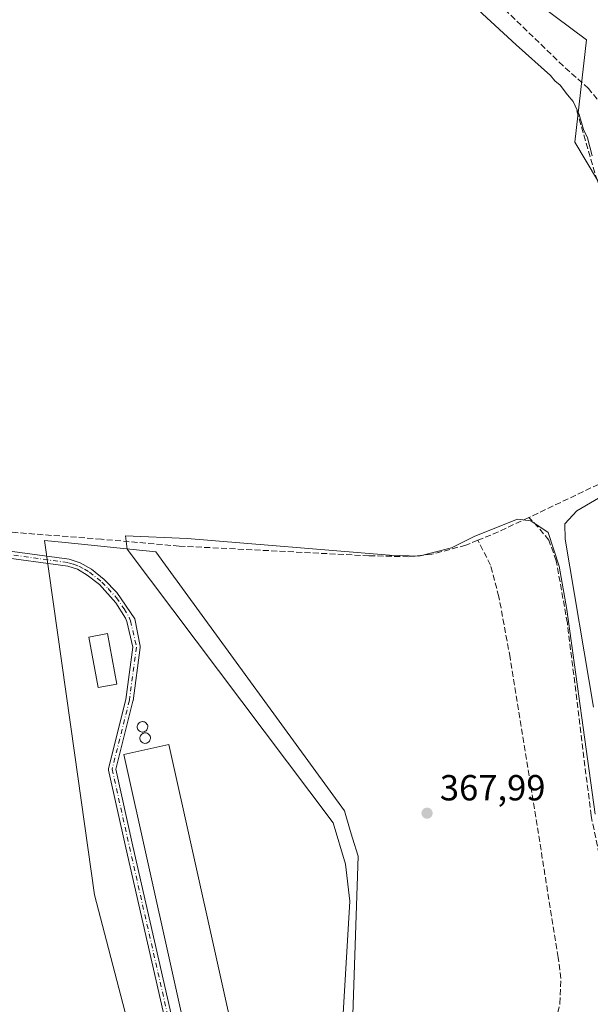
# Model space of a CAD drawing. Units: metres. Extents: x 632115 to 635616, y 4688041 to 4690419.
# Drawn here: x 632845 to 633003, y 4689629 to 4689901 of the extents above; entities that cross this region are included whole.
import ezdxf

# ---------------------------------------------------------------- set-up
doc = ezdxf.new("R2010")
doc.units = ezdxf.units.M
doc.header["$MEASUREMENT"] = 0
doc.linetypes.add('DGN Style 3', pattern=[2.307223458686699, 1.648016756204785, -0.6592067024819142])
doc.linetypes.add('DGN Style 4', pattern=[2.6384748266838614, 1.318413404963828, -0.6592067024819142, 0.001648016756204785, -0.6592067024819142])
for name, color, linetype, lineweight in [('Camino Cxs', 7, 'Continuous', 0), ('Camino eje', 30, 'DGN Style 4', 13), ('Corriente artificial lineal', 4, 'DGN Style 3', 13), ('Cultivos herbáceos CxS', 92, 'Continuous', 0), ('Curva de nivel normal', 30, 'Continuous', 0), ('Depósito genérico Cxs', 203, 'Continuous', 0), ('Edificación industrial Cxs', 135, 'Continuous', 13), ('Entidad de ámbito territorial', 7, 'Continuous', 0), ('Entidad de ámbito territorial CxS', 92, 'Continuous', 0), ('Estanque Cxs', 5, 'Continuous', 0), ('Núcleo urbano CxS', 7, 'Continuous', 0), ('Punto de cota en terreno', 7, 'Continuous', 0), ('Rótulo de punto de cota en terreno', 7, 'Continuous', 0), ('Suelo desnudo CxS', 253, 'Continuous', 0)]:
    doc.layers.add(name, color=color, linetype=linetype, lineweight=lineweight)
doc.styles.add('Style-Arial', font='txt')

# ---------------------------------------------------------------- blocks, each defined once
blk = doc.blocks.new('*U15')
at = {"layer": 'Cultivos herbáceos CxS', "color": 92, "linetype": 'Continuous', "lineweight": 0}
blk.add_polyline3d([(632984.1705, 4689908.7141, 370.5148999999947), (633001.4807000002, 4689895.7237, 370.8432999999932), (632998.2795000002, 4689867.420700001, 370.0485000000044), (633014.1640999997, 4689840.751700001, 370.8858000000037), (633027.4445000002, 4689786.032299999, 370.5262999999977), (633027.3982999995, 4689785.995300001, 370.5206999999937), (633005.8076999999, 4689768.712099999, 369.7551999999997), (633005.7662000004, 4689768.6963, 369.752999999997), (633005.7657000005, 4689768.657299999, 369.7550999999949), (633025.9596999995, 4689671.954700001, 370.3451999999961), (633063.4650999998, 4689702.2645, 371.0120000000024), (633092.3152999999, 4689721.0273, 371.1389999999956), (633106.7406000001, 4689725.3573, 370.9275000000052), (633114.8203999996, 4689797.9475, 372.9502000000066), (633128.3797000004, 4689819.172300001, 372.3699999999953), (633162.7478999998, 4689843.725299999, 372.5421000000061), (633162.0771000005, 4689859.1713, 372.6839999999939), (633162.0225000001, 4689876.4235, 373.4355999999971), (633175.9824999999, 4689884.121300001, 373.9763999999996), (633165.8857000005, 4689904.3277, 375.102899999998)], dxfattribs=at)
blk.add_polyline3d([(632934.0340999998, 4689539.178900001, 368.9615000000049), (632938.4254999999, 4689670.271500001, 368.4339000000036), (632936.9267999995, 4689675.2667, 368.4265000000014), (632936.2991000004, 4689677.358700001, 368.4274000000005), (632934.6612999998, 4689682.817500001, 368.3175999999949), (632886.0305000005, 4689749.611099999, 368.1186000000016), (632882.6010999996, 4689754.3213, 368.0724999999948), (632857.6179000001, 4689756.871900001, 367.7032999999938), (632851.9203000005, 4689757.453500001, 367.5020999999979), (632860.1821, 4689698.8693, 367.9786000000022), (632865.7111000001, 4689659.6647, 368.0619000000006), (632882.4744999995, 4689595.404300001, 367.9453000000067), (632903.3450999996, 4689515.399700001, 369.1046000000061), (632903.2867000002, 4689515.4001, 369.0947000000015), (632903.3010999998, 4689515.3441, 369.1046999999962), (632922.1183000002, 4689512.206300001, 369.5584999999992)], close=True, dxfattribs=at)
blk = doc.blocks.new('5PATER')
at = {"layer": 'Suelo desnudo CxS', "linetype": 'Continuous', "lineweight": 0}
h = blk.add_hatch(color=51, dxfattribs=at)
edge = h.paths.add_edge_path()
edge.add_ellipse((0, 0), major_axis=(-0.1095731443231308, -0.1110710700762829), ratio=0.9994222409660322, start_angle=0, end_angle=360)

msp = doc.modelspace()

# ---------------------------------------------------------------- linework, layer by layer
at = {"layer": 'Camino Cxs', "color": 7, "linetype": 'Continuous', "lineweight": 0}
for points in [[(632885.0842000004, 4689625.423800001, 372.9213000000018), (632874.3694000002, 4689672.6472, 369.915399999998), (632869.6064999999, 4689694.080800001, 369.8184999999939), (632869.5846999995, 4689694.2336, 369.8197999999975), (632869.5867999997, 4689694.388, 369.8236999999936), (632869.6124999998, 4689694.540200001, 369.8298999999971), (632874.3614999996, 4689713.5363, 369.2394000000059), (632876.3141000001, 4689727.985200001, 368.8301000000066), (632874.6781000001, 4689735.079800001, 368.6640999999945), (632874.6695999998, 4689735.1205, 368.6628999999957), (632874.3101000005, 4689736.0601, 368.6353999999992), (632871.6401000004, 4689740.2401, 368.6909000000014), (632867.0701000001, 4689745.280099999, 368.9575999999943), (632863.7301000003, 4689747.9301, 368.8478999999934), (632861.0000999998, 4689749.5101, 368.7146000000066), (632858.3201000001, 4689750.350099999, 368.5862000000052), (632837.8901000004, 4689753.140100001, 367.886599999998)], [(632885.0842000004, 4689625.423800001, 372.9213000000018), (632874.3694000002, 4689672.6472, 369.915399999998), (632869.6064999999, 4689694.080800001, 369.8184999999939), (632869.5846999995, 4689694.2336, 369.8197999999975), (632869.5867, 4689694.388, 369.8236999999936), (632869.6124999998, 4689694.540200001, 369.8298999999971), (632874.3614999996, 4689713.5363, 369.2394000000059), (632876.3141000001, 4689727.985200001, 368.8301000000066), (632874.6781000001, 4689735.079800001, 368.6640999999945), (632874.6695999998, 4689735.1205, 368.6628999999957), (632874.3101000005, 4689736.0601, 368.6353999999992), (632871.6401000004, 4689740.2401, 368.6909000000014), (632867.0701000001, 4689745.280099999, 368.9575999999943), (632863.7301000003, 4689747.9301, 368.8478999999934), (632861.0000999998, 4689749.5101, 368.7146000000066), (632858.3201000001, 4689750.350099999, 368.5862000000052), (632837.8901000004, 4689753.140100001, 367.886599999998)], [(632838.1700999998, 4689755.090100001, 367.8797999999952), (632858.7600999996, 4689752.280099999, 368.5498999999982), (632861.7901, 4689751.3201, 368.5593999999983), (632864.8400999998, 4689749.5601, 368.6119000000036), (632868.4200999998, 4689746.720100001, 368.5629999999946), (632871.8601000002, 4689743.100099999, 368.5886000000028), (632876.8119000001, 4689735.8113, 368.6202999999951), (632878.3039999995, 4689728.256800001, 368.792300000001), (632878.3239000002, 4689728.1382, 368.795100000003), (632878.3294000003, 4689728.018100001, 368.797900000005), (632878.3205000004, 4689727.898200001, 368.8007000000071), (632876.3361000001, 4689713.2138, 369.2382999999973), (632876.3289999999, 4689713.1691, 369.2397999999957), (632876.3152999999, 4689713.1052, 369.2419999999984), (632871.6101000002, 4689694.2841, 370.0301999999938), (632876.3202999998, 4689673.0876, 370.2263999999996), (632876.3213000001, 4689673.0832, 370.2260999999999), (632887.0361000003, 4689625.859400001, 372.756899999993)], [(632838.1700999998, 4689755.090100001, 367.8797999999952), (632858.7600999996, 4689752.280099999, 368.5498999999982), (632861.7901, 4689751.3201, 368.5593999999983), (632864.8400999998, 4689749.5601, 368.6119000000036), (632868.4200999998, 4689746.720100001, 368.5629999999946), (632871.8601000002, 4689743.100099999, 368.5886000000028), (632876.8119000001, 4689735.8113, 368.6202999999951), (632878.3039999995, 4689728.256800001, 368.792300000001), (632878.3238000004, 4689728.1382, 368.795100000003), (632878.3294000003, 4689728.018100001, 368.797900000005), (632878.3205000004, 4689727.898200001, 368.8007000000071), (632876.3361000001, 4689713.2138, 369.2382999999973), (632876.3289999999, 4689713.1691, 369.2397999999957), (632876.3152999999, 4689713.1052, 369.2419999999984), (632871.6101000002, 4689694.2841, 370.0301999999938), (632876.3202999998, 4689673.0876, 370.2263999999996), (632876.3213000001, 4689673.0832, 370.2260999999999), (632887.0361000003, 4689625.859400001, 372.756899999993)]]:
    msp.add_polyline3d(points, dxfattribs=at)
at = {"layer": 'Camino eje', "color": 30, "linetype": 'DGN Style 4', "lineweight": 13}
for points in [[(632838.0301000001, 4689754.1151, 367.8834000000061), (632858.5401, 4689751.315099999, 368.5736999999936), (632859.8800999997, 4689750.895099999, 368.5905999999959), (632861.3951000003, 4689750.415100001, 368.6465999999928), (632862.9200999998, 4689749.5351, 368.7482000000018), (632864.2851, 4689748.745100001, 368.7201000000059), (632867.7451, 4689746.0001, 368.6915000000009), (632869.4650999998, 4689744.190099999, 368.7970999999961), (632871.7500999998, 4689741.670100001, 368.6416999999929), (632873.8601000002, 4689738.590100001, 368.5715999999957), (632875.3051000005, 4689736.2125, 368.6226000000024), (632875.6524999999, 4689735.304500001, 368.645399999994)], [(632875.6524999999, 4689735.304500001, 368.645399999994), (632877.3295, 4689728.032099999, 368.800900000002), (632875.3450999996, 4689713.3477, 369.2404999999999), (632870.5827000003, 4689694.297700001, 369.9242999999988), (632875.3450999996, 4689672.8663, 370.0657000000065), (632886.0608999999, 4689625.6381, 372.8592999999965), (632894.7921000002, 4689583.9661, 369.9370000000054), (632902.9540999997, 4689558.5415, 369.343200000003)]]:
    msp.add_polyline3d(points, dxfattribs=at)
at = {"layer": 'Corriente artificial lineal', "color": 4, "linetype": 'DGN Style 3', "lineweight": 13, "extrusion": (-0.09974070700102103, 0.2137841559849597, 0.9717757591217918), "elevation": 939821.0823768593, "flags": 128}
msp.add_lwpolyline([(-2556447.78962203, -3869866.440708327), (-2556437.598081308, -3869866.45088185), (-2556432.402003962, -3869866.697165871)], dxfattribs=at)
at = {"layer": 'Corriente artificial lineal', "color": 4, "linetype": 'DGN Style 3', "lineweight": 13}
for points in [[(633045.3190000001, 4689851.876900001, 373.1907000000065), (633043.5401, 4689851.300100001, 373.2302999999956), (633038.9501, 4689850.120100001, 373.2295000000013), (633036.1300999997, 4689849.850099999, 373.1959000000061), (633032.5701000001, 4689850.200099999, 373.1469999999972), (633030.6700999998, 4689850.610099999, 373.0372000000062), (633026.9801000003, 4689852.6501, 372.8530000000028), (633023.1300999997, 4689855.870100001, 372.7140000000072), (633002.0401, 4689882.2601, 371.4830999999977), (632995.0201000003, 4689888.5001, 370.9253000000026), (632977.0401, 4689905.880100001, 370.7136000000028)], [(632998.8201000001, 4689876.0701, 370.8689000000013), (633004.1972000003, 4689857.5568, 370.2369999999937), (633013.2055000003, 4689832.7664, 370.3666999999987), (633021.6721999999, 4689799.693399999, 370.3113000000012), (633025.3762999997, 4689786.728800001, 370.3337000000029), (633024.3180000001, 4689781.9663, 370.1729999999953), (633017.2714999998, 4689778.904300001, 369.9716000000044), (632985.5401, 4689763.790100001, 368.7209000000003)], [(633006.8300999999, 4689661.790100001, 369.5760000000009), (633002.7500999998, 4689681.450099999, 369.1640999999945), (632996.1901000004, 4689734.670100001, 369.1649999999936), (632993.1300999997, 4689751.870100001, 368.8622999999934), (632991.0701000001, 4689757.540100001, 368.7403000000049), (632988.0900999998, 4689761.2401, 368.7244000000064), (632985.5401, 4689763.790100001, 368.7209000000003)], [(632971.4901000002, 4689757.5101, 368.6603999999934), (632968.2200999996, 4689756.170100001, 368.6074999999983), (632958.8201000001, 4689753.670100001, 368.3709999999992), (632952.4001000002, 4689752.9801, 368.0589000000036), (632941.4401000004, 4689753.2401, 368.2176000000036), (632889.1001000004, 4689755.920100001, 368.020199999999), (632867.6401000004, 4689757.790100001, 367.9174999999959), (632838.2192000002, 4689760.124100001, 367.5757000000012)], [(632993.1001000004, 4689624.860099999, 368.1622000000062), (632994.1501000002, 4689629.620100001, 368.2946999999986), (632994.3800999997, 4689636.540100001, 368.1879000000045), (632993.6700999998, 4689642.360099999, 368.1790000000037), (632980.4001000002, 4689725.120100001, 368.3871999999974), (632977.2901, 4689741.950099999, 368.0852000000014), (632975.0000999998, 4689750.670100001, 368.6515999999974), (632971.4901000002, 4689757.5101, 368.6603999999934)]]:
    msp.add_polyline3d(points, dxfattribs=at)
at = {"layer": 'Cultivos herbáceos CxS', "color": 92, "linetype": 'Continuous', "lineweight": 0}
for points in [[(633165.8857000005, 4689904.3277, 375.102899999998), (633175.9824999999, 4689884.121300001, 373.9763999999996), (633162.0225000001, 4689876.4235, 373.4355999999971), (633162.0771000005, 4689859.1713, 372.6839999999939), (633162.7478999998, 4689843.725299999, 372.5421000000061), (633128.3797000004, 4689819.172300001, 372.3699999999953), (633114.8203999996, 4689797.9475, 372.9502000000066), (633106.7406000001, 4689725.3573, 370.9275000000052), (633092.3152999999, 4689721.0273, 371.1389999999956), (633063.4650999998, 4689702.2645, 371.0120000000024), (633025.9596999995, 4689671.954700001, 370.3451999999961), (633005.7657000005, 4689768.657299999, 369.7550999999949), (633005.7662000004, 4689768.6963, 369.752999999997), (633005.8076999999, 4689768.712099999, 369.7551999999997), (633027.3982999995, 4689785.995300001, 370.5206999999937), (633027.4445000002, 4689786.032299999, 370.5262999999977), (633014.1640999997, 4689840.751700001, 370.8858000000037), (632998.2795000002, 4689867.420700001, 370.0485000000044), (633001.4807000002, 4689895.7237, 370.8432999999932), (632984.1705, 4689908.7141, 370.5148999999947)], [(632984.1705, 4689908.7141, 370.5148999999947), (633001.4807000002, 4689895.7237, 370.8432999999932), (632998.2795000002, 4689867.420700001, 370.0485000000044), (633014.1640999997, 4689840.751700001, 370.8858000000037), (633027.4445000002, 4689786.032299999, 370.5262999999977), (633027.3982999995, 4689785.995300001, 370.5206999999937), (633005.8076999999, 4689768.712099999, 369.7551999999997), (633005.7662000004, 4689768.6963, 369.752999999997), (633005.7657000005, 4689768.657299999, 369.7550999999949), (633025.9596999995, 4689671.954700001, 370.3451999999961), (633063.4650999998, 4689702.2645, 371.0120000000024), (633092.3152999999, 4689721.0273, 371.1389999999956), (633106.7406000001, 4689725.3573, 370.9275000000052), (633114.8203999996, 4689797.9475, 372.9502000000066), (633128.3797000004, 4689819.172300001, 372.3699999999953), (633162.7478999998, 4689843.725299999, 372.5421000000061), (633162.0771000005, 4689859.1713, 372.6839999999939), (633162.0225000001, 4689876.4235, 373.4355999999971), (633175.9824999999, 4689884.121300001, 373.9763999999996), (633165.8857000005, 4689904.3277, 375.102899999998)], [(632984.1705, 4689908.7141, 370.5148999999947), (633001.4807000002, 4689895.7237, 370.8432999999932), (632998.2795000002, 4689867.420700001, 370.0485000000044), (633014.1640999997, 4689840.751700001, 370.8858000000037), (633027.4445000002, 4689786.032299999, 370.5262999999977), (633027.3982999995, 4689785.995300001, 370.5206999999937), (633005.8076999999, 4689768.712099999, 369.7551999999997), (633005.7662000004, 4689768.6963, 369.752999999997), (633005.7657000005, 4689768.657299999, 369.7550999999949), (633025.9596999995, 4689671.954700001, 370.3451999999961), (633063.4650999998, 4689702.2645, 371.0120000000024), (633092.3152999999, 4689721.0273, 371.1389999999956), (633106.7406000001, 4689725.3573, 370.9275000000052), (633114.8203999996, 4689797.9475, 372.9502000000066), (633128.3797000004, 4689819.172300001, 372.3699999999953), (633162.7478999998, 4689843.725299999, 372.5421000000061), (633162.0771000005, 4689859.1713, 372.6839999999939), (633162.0225000001, 4689876.4235, 373.4355999999971), (633175.9824999999, 4689884.121300001, 373.9763999999996), (633165.8857000005, 4689904.3277, 375.102899999998)], [(632922.1183000002, 4689512.206300001, 369.5584999999992), (632934.0340999998, 4689539.178900001, 368.9615000000049), (632938.4254999999, 4689670.271500001, 368.4339000000036), (632936.9267999995, 4689675.2667, 368.4265000000014), (632936.2991000004, 4689677.358700001, 368.4274000000005), (632934.6612999998, 4689682.817500001, 368.3175999999949), (632886.0305000005, 4689749.611099999, 368.1186000000016), (632882.6010999996, 4689754.3213, 368.0724999999948), (632857.6179000001, 4689756.871900001, 367.7032999999938), (632851.9203000005, 4689757.453500001, 367.5020999999979), (632860.1821, 4689698.8693, 367.9786000000022), (632865.7111000001, 4689659.6647, 368.0619000000006), (632882.4744999995, 4689595.404300001, 367.9453000000067), (632903.3450999996, 4689515.399700001, 369.1046000000061), (632903.2867000002, 4689515.4001, 369.0947000000015), (632903.3010999998, 4689515.3441, 369.1046999999962), (632922.1183000002, 4689512.206300001, 369.5584999999992)]]:
    msp.add_polyline3d(points, dxfattribs=at)
at = {"layer": 'Curva de nivel normal', "color": 30, "linetype": 'Continuous', "lineweight": 0, "elevation": 370, "flags": 128}
for points in [[(633003.04, 4689863.630100001), (633001.7100000001, 4689868.640100001), (633000.6799999997, 4689870.940099999), (632999.4500000002, 4689875.040100001), (632997.7599999999, 4689878.6801), (632996.2199999997, 4689880.470100001), (632994.2199999997, 4689883.1501), (632992.7599999999, 4689884.360099999), (632991.5800000001, 4689885.8301), (632982.0899999999, 4689894.340100001), (632964.5599999997, 4689910.4801)], [(633003.3700000001, 4689711.470100001), (632995.5899999999, 4689757.840100001), (632995.4600000001, 4689762.050100001), (632998.79, 4689765.610099999), (633008.5599999997, 4689771.360099999)]]:
    msp.add_lwpolyline(points, dxfattribs=at)
at = {"layer": 'Depósito genérico Cxs', "color": 203, "linetype": 'Continuous', "lineweight": 0, "flags": 128}
for points, elevation in [([(632879.1601, 4689704.5801), (632878.8701, 4689704.5701), (632878.5900999998, 4689704.620100001), (632878.3201000001, 4689704.720100001), (632878.0701000001, 4689704.870100001), (632877.8601000002, 4689705.0701), (632877.7001, 4689705.3101), (632877.5800999999, 4689705.5701), (632877.5201000003, 4689705.850099999), (632877.5201000003, 4689706.140100001), (632877.5701000001, 4689706.4301), (632877.6801000005, 4689706.690099999), (632877.8501000004, 4689706.9301), (632878.0500999996, 4689707.140100001), (632878.2901, 4689707.300100001), (632878.5601000005, 4689707.4001), (632878.8400999998, 4689707.460100001), (632878.9600999998, 4689707.460100001), (632879.2500999998, 4689707.4301), (632879.5201000003, 4689707.350099999), (632879.7801000001, 4689707.210100001), (632880.0000999998, 4689707.020099999), (632880.1801000005, 4689706.790100001), (632880.3101000005, 4689706.540100001), (632880.3901000004, 4689706.2601), (632880.4101, 4689705.970100001), (632880.3701, 4689705.6801), (632880.2701000003, 4689705.4101), (632880.1300999997, 4689705.1601), (632879.9401000004, 4689704.950099999), (632879.7001, 4689704.770099999), (632879.4401000004, 4689704.6501)], 371.4149000000033), ([(632879.8901000004, 4689701.460100001), (632879.6001000004, 4689701.450099999), (632879.3201000001, 4689701.5001), (632879.0500999996, 4689701.600099999), (632878.8000999996, 4689701.7501), (632878.5900999998, 4689701.950099999), (632878.4301000005, 4689702.190099999), (632878.3101000005, 4689702.450099999), (632878.2500999998, 4689702.7301), (632878.2500999998, 4689703.020099999), (632878.3000999996, 4689703.3101), (632878.4101, 4689703.5701), (632878.5800999999, 4689703.8101), (632878.7801000001, 4689704.020099999), (632879.0201000003, 4689704.1801), (632879.2901, 4689704.280099999), (632879.5701000001, 4689704.340100001), (632879.6901000004, 4689704.340100001), (632879.9801000003, 4689704.3101), (632880.2500999998, 4689704.2301), (632880.5100999996, 4689704.090100001), (632880.7301000003, 4689703.9001), (632880.9101, 4689703.670100001), (632881.0401, 4689703.420100001), (632881.1201, 4689703.140100001), (632881.1401000004, 4689702.850099999), (632881.1001000004, 4689702.5601), (632881.0000999998, 4689702.290100001), (632880.8601000002, 4689702.040100001), (632880.6700999998, 4689701.8301), (632880.4301000005, 4689701.6501), (632880.1700999998, 4689701.530099999)], 371.7311000000045)]:
    msp.add_lwpolyline(points, close=True, dxfattribs=dict(at, elevation=elevation))
at = {"layer": 'Depósito genérico Cxs', "color": 203, "linetype": 'Continuous', "lineweight": 0}
for points in [[(632879.1601, 4689704.5801, 371.2372000000032), (632878.8701, 4689704.5701, 371.289300000004), (632878.5900999998, 4689704.620100001, 371.3319000000047), (632878.3201000001, 4689704.720100001, 371.3671999999933), (632878.0701000001, 4689704.870100001, 371.3944999999949), (632877.8601000002, 4689705.0701, 371.4106000000029), (632877.7001, 4689705.3101, 371.4149000000034), (632877.5800999999, 4689705.5701, 371.4109999999928), (632877.5201000003, 4689705.850099999, 371.3941999999952), (632877.5201000003, 4689706.140100001, 371.364499999996), (632877.5701000001, 4689706.4301, 371.3237999999984), (632877.6801000005, 4689706.690099999, 371.272100000002), (632877.8501000004, 4689706.9301, 371.2073999999994), (632878.0500999996, 4689707.140100001, 371.1371999999974), (632878.2901, 4689707.300100001, 371.0613000000012), (632878.5601000005, 4689707.4001, 370.9839999999967), (632878.8400999998, 4689707.460100001, 370.9084000000003), (632878.9600999998, 4689707.460100001, 370.8791999999958), (632879.2500999998, 4689707.4301, 370.8129999999946), (632879.5201000003, 4689707.350099999, 370.7595000000001), (632879.7801000001, 4689707.210100001, 370.7188000000024), (632880.0000999998, 4689707.020099999, 370.6971999999951), (632880.1801000005, 4689706.790100001, 370.6934000000037), (632880.3101000005, 4689706.540100001, 370.7059000000008), (632880.3901000004, 4689706.2601, 370.7358999999997), (632880.4101, 4689705.970100001, 370.7810999999929), (632880.3701, 4689705.6801, 370.8386000000028), (632880.2701000003, 4689705.4101, 370.9039000000048), (632880.1300999997, 4689705.1601, 370.9722000000039), (632879.9401000004, 4689704.950099999, 371.0415000000066), (632879.7001, 4689704.770099999, 371.113400000002), (632879.4401000004, 4689704.6501, 371.1778000000049), (632879.1601, 4689704.5801, 371.2372000000032)], [(632879.8901000004, 4689701.460100001, 371.6981999999989), (632879.6001000004, 4689701.450099999, 371.7217999999993), (632879.3201000001, 4689701.5001, 371.7311000000045), (632879.0500999996, 4689701.600099999, 371.7307000000001), (632878.8000999996, 4689701.7501, 371.7216999999946), (632878.5900999998, 4689701.950099999, 371.7035000000033), (632878.4301000005, 4689702.190099999, 371.6771000000008), (632878.3101000005, 4689702.450099999, 371.6463999999978), (632878.2500999998, 4689702.7301, 371.6178999999975), (632878.2500999998, 4689703.020099999, 371.5831999999937), (632878.3000999996, 4689703.3101, 371.5412999999971), (632878.4101, 4689703.5701, 371.4931999999972), (632878.5800999999, 4689703.8101, 371.4369000000006), (632878.7801000001, 4689704.020099999, 371.3776999999973), (632879.0201000003, 4689704.1801, 371.3168000000005), (632879.2901, 4689704.280099999, 371.257700000002), (632879.5701000001, 4689704.340100001, 371.2016000000003), (632879.6901000004, 4689704.340100001, 371.1812000000064), (632879.9801000003, 4689704.3101, 371.1368999999977), (632880.2500999998, 4689704.2301, 371.1046999999962), (632880.5100999996, 4689704.090100001, 371.0856000000058), (632880.7301000003, 4689703.9001, 371.0834999999934), (632880.9101, 4689703.670100001, 371.0967999999993), (632881.0401, 4689703.420100001, 371.1232000000018), (632881.1201, 4689703.140100001, 371.1638999999996), (632881.1401000004, 4689702.850099999, 371.2155000000057), (632881.1001000004, 4689702.5601, 371.2750999999989), (632881.0000999998, 4689702.290100001, 371.3632000000071), (632880.8601000002, 4689702.040100001, 371.4539999999979), (632880.6700999998, 4689701.8301, 371.5341999999946), (632880.4301000005, 4689701.6501, 371.6061000000045), (632880.1700999998, 4689701.530099999, 371.6592999999993), (632879.8901000004, 4689701.460100001, 371.6981999999989)]]:
    msp.add_polyline3d(points, dxfattribs=at)
at = {"layer": 'Edificación industrial Cxs', "color": 135, "linetype": 'Continuous', "lineweight": 13}
msp.add_polyline3d([(632912.3201000001, 4689583.670100001, 370.9906999999948), (632899.9301000005, 4689580.920100001, 370.911500000002), (632873.8000999996, 4689698.370100001, 370.6861000000063), (632886.1901000004, 4689701.120100001, 370.4743000000017), (632912.3201000001, 4689583.670100001, 370.9906999999948)], dxfattribs=at)
msp.add_3dface([(632912.3201000001, 4689583.670100001, 370.9906999999948), (632899.9301000005, 4689580.920100001, 370.9906999999948), (632873.8000999996, 4689698.370100001, 370.9906999999948), (632886.1901000004, 4689701.120100001, 370.9906999999948)], dxfattribs=at)
at = {"layer": 'Entidad de ámbito territorial', "color": 7, "linetype": 'Continuous', "lineweight": 0, "flags": 128}
msp.add_lwpolyline([(632930.1730000013, 4689557.113000001), (632936.1650000014, 4689657.923000002), (632934.9330000001, 4689668.081000002), (632931.5310000007, 4689679.493000002), (632874.7050000007, 4689755.106000001), (632874.2709999997, 4689758.707000001), (632891.2810000017, 4689758.011000002), (632947.1109999998, 4689753.397000001), (632955.1850000005, 4689753.165000001), (632964.1820000008, 4689755.472000001), (632970.6420000006, 4689758.701999999), (632982.4080000015, 4689763.316000002), (632986.0990000005, 4689762.855000002), (632990.9440000004, 4689759.624999999), (632993.942, 4689750.397), (632996.0180000014, 4689738.401000002), (633003.8619999997, 4689681.879000002)], dxfattribs=at)
at = {"layer": 'Entidad de ámbito territorial CxS', "color": 92, "linetype": 'Continuous', "lineweight": 0, "flags": 128}
msp.add_lwpolyline([(632930.1730000008, 4689557.113), (632936.1650000009, 4689657.923000001), (632934.9329999996, 4689668.081), (632931.5310000001, 4689679.493000001), (632874.7050000001, 4689755.106000001), (632874.2709999991, 4689758.707000001), (632891.2810000011, 4689758.011000001), (632947.1109999992, 4689753.397), (632955.1850000002, 4689753.165), (632964.1820000003, 4689755.472), (632970.642, 4689758.702), (632982.4080000009, 4689763.316000001), (632986.0989999999, 4689762.855000001), (632990.9439999998, 4689759.624999999), (632993.9419999995, 4689750.397), (632996.0180000009, 4689738.401000001), (633003.8619999993, 4689681.879000001)], dxfattribs=at)
at = {"layer": 'Estanque Cxs', "color": 5, "linetype": 'Continuous', "lineweight": 0}
msp.add_polyline3d([(632871.9101, 4689717.8301, 368.9104999999981), (632866.7100999998, 4689716.860099999, 368.9168000000063), (632864.1101000002, 4689730.800100001, 368.9833999999973), (632869.3101000005, 4689731.770099999, 368.8444000000018), (632871.9101, 4689717.8301, 368.9104999999981)], dxfattribs=at)
msp.add_3dface([(632871.9101, 4689717.8301, 368.9104999999981), (632866.7100999998, 4689716.860099999, 368.9168000000063), (632864.1101000002, 4689730.800100001, 368.9833999999973), (632869.3101000005, 4689731.770099999, 368.8444000000018)], dxfattribs=at)
at = {"layer": 'Núcleo urbano CxS', "color": 7, "linetype": 'Continuous', "lineweight": 0}
msp.add_polyline3d([(632934.0340999998, 4689539.178900001, 368.9615000000049), (632922.1183000002, 4689512.206300001, 369.5584999999992), (632903.3010999998, 4689515.3441, 369.1046999999962), (632903.2867000002, 4689515.4001, 369.0947000000015), (632903.3450999996, 4689515.399700001, 369.1046000000061), (632882.4744999995, 4689595.404300001, 367.9453000000067), (632865.7111000001, 4689659.6647, 368.0619000000006), (632860.1821, 4689698.8693, 367.9786000000022), (632851.9203000005, 4689757.453500001, 367.5020999999979), (632857.6179000001, 4689756.871900001, 367.7032999999938), (632882.6010999996, 4689754.3213, 368.0724999999948), (632886.0305000005, 4689749.611099999, 368.1186000000016), (632934.6612999998, 4689682.817500001, 368.3175999999949), (632936.2991000004, 4689677.358700001, 368.4274000000005), (632936.9267999995, 4689675.2667, 368.4265000000014), (632938.4254999999, 4689670.271500001, 368.4339000000036)], close=True, dxfattribs=at)
msp.add_polyline3d([(632922.1183000002, 4689512.206300001, 369.5584999999992), (632934.0340999998, 4689539.178900001, 368.9615000000049), (632938.4254999999, 4689670.271500001, 368.4339000000036), (632936.9267999995, 4689675.2667, 368.4265000000014), (632936.2991000004, 4689677.358700001, 368.4274000000005), (632934.6612999998, 4689682.817500001, 368.3175999999949), (632886.0305000005, 4689749.611099999, 368.1186000000016), (632882.6010999996, 4689754.3213, 368.0724999999948), (632857.6179000001, 4689756.871900001, 367.7032999999938), (632851.9203000005, 4689757.453500001, 367.5020999999979), (632860.1821, 4689698.8693, 367.9786000000022), (632865.7111000001, 4689659.6647, 368.0619000000006), (632882.4744999995, 4689595.404300001, 367.9453000000067), (632903.3450999996, 4689515.399700001, 369.1046000000061), (632903.2867000002, 4689515.4001, 369.0947000000015), (632903.3010999998, 4689515.3441, 369.1046999999962), (632922.1183000002, 4689512.206300001, 369.5584999999992)], dxfattribs=at)

# ---------------------------------------------------------------- block references
at = {"layer": 'Cultivos herbáceos CxS', "color": 92, "linetype": 'Continuous', "lineweight": 0}
msp.add_blockref('*U15', (0, 0), dxfattribs=at)
at = {"layer": 'Punto de cota en terreno', "color": 7, "linetype": 'Continuous', "lineweight": 0, "xscale": 10, "yscale": 10, "zscale": 10}
msp.add_blockref('5PATER', (632957.4800000006, 4689682.17, 367.9900000000052), dxfattribs=at)

# ---------------------------------------------------------------- texts
at = {"layer": 'Rótulo de punto de cota en terreno', "color": 7, "linetype": 'Continuous', "lineweight": 0, "style": 'Style-Arial'}
msp.add_text('367,99', height=7.000000000000002, dxfattribs=at).set_placement((632961.0077999998, 4689685.697799999))

doc.saveas('drawing.dxf')
